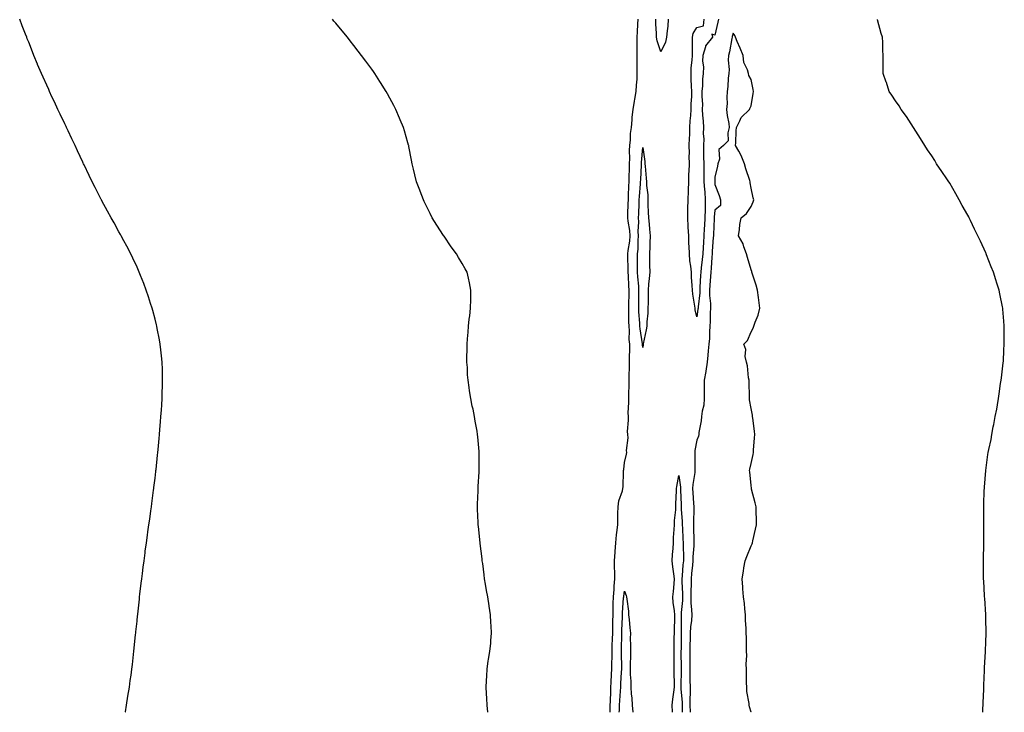
# Model space of a CAD drawing. Units: inches. Extents: x 870803 to 873443, y 7216058 to 7218698.
# Drawn here: x 871983 to 872528, y 7216058 to 7216442 of the extents above; entities that cross this region are included whole.
import ezdxf

# ---------------------------------------------------------------- set-up
doc = ezdxf.new("R2010")
doc.units = ezdxf.units.IN
doc.header["$MEASUREMENT"] = 0
doc.layers.add('Contour_87087216', color=7, linetype='Continuous', true_color=0xc6a0fc)

msp = doc.modelspace()

# ---------------------------------------------------------------- linework, layer by layer
at = {"layer": 'Contour_87087216'}
for points in [[(872041.55, 7216058, 3328), (872041.62, 7216058.35, 3328), (872042.17, 7216061.92, 3328), (872042.99, 7216066.86, 3328), (872043.01, 7216066.96, 3328), (872043.82, 7216071.92, 3328), (872044.32, 7216075.65, 3328), (872044.72, 7216078.58, 3328), (872045.21, 7216081.92, 3328), (872045.51, 7216084.46, 3328), (872046.11, 7216089.99, 3328), (872046.33, 7216091.92, 3328), (872046.49, 7216093.48, 3328), (872047.25, 7216101.12, 3328), (872047.34, 7216101.92, 3328), (872047.4, 7216102.56, 3328), (872048.05, 7216108.58, 3328), (872048.37, 7216111.61, 3328), (872048.4, 7216111.92, 3328), (872048.44, 7216112.31, 3328), (872049.35, 7216120.61, 3328), (872049.49, 7216121.92, 3328), (872049.67, 7216123.54, 3328), (872050.35, 7216129.62, 3328), (872050.63, 7216131.92, 3328), (872051.03, 7216134.91, 3328), (872051.5, 7216138.46, 3328), (872051.94, 7216141.92, 3328), (872052.5, 7216146.37, 3328), (872052.63, 7216147.33, 3328), (872053.24, 7216151.92, 3328), (872053.84, 7216156.14, 3328), (872054.08, 7216157.96, 3328), (872054.62, 7216161.92, 3328), (872055.05, 7216164.93, 3328), (872055.67, 7216169.54, 3328), (872056, 7216171.92, 3328), (872056.25, 7216173.72, 3328), (872057.23, 7216181.1, 3328), (872057.34, 7216181.92, 3328), (872057.42, 7216182.55, 3328), (872058.05, 7216187.78, 3328), (872058.49, 7216191.47, 3328), (872058.54, 7216191.92, 3328), (872058.6, 7216192.47, 3328), (872059.43, 7216200.53, 3328), (872059.57, 7216201.92, 3328), (872059.72, 7216203.58, 3328), (872060.31, 7216209.65, 3328), (872060.52, 7216211.92, 3328), (872060.7, 7216214.58, 3328), (872061.05, 7216218.91, 3328), (872061.29, 7216221.92, 3328), (872061.51, 7216225.38, 3328), (872061.71, 7216228.27, 3328), (872061.91, 7216231.92, 3328), (872062.03, 7216235.9, 3328), (872062.09, 7216237.88, 3328), (872062.22, 7216241.92, 3328), (872062.12, 7216245.98, 3328), (872062.07, 7216247.9, 3328), (872061.99, 7216251.92, 3328), (872061.6, 7216255.47, 3328), (872061.23, 7216258.74, 3328), (872060.91, 7216261.92, 3328), (872060.48, 7216264.34, 3328), (872059.27, 7216270.69, 3328), (872059.05, 7216271.92, 3328), (872058.85, 7216272.72, 3328), (872058.05, 7216275.73, 3328), (872056.75, 7216280.61, 3328), (872056.39, 7216281.92, 3328), (872055.58, 7216284.38, 3328), (872054.35, 7216288.21, 3328), (872053.09, 7216291.92, 3328), (872051.72, 7216295.59, 3328), (872050.05, 7216299.93, 3328), (872049.28, 7216301.92, 3328), (872048.9, 7216302.78, 3328), (872048.05, 7216304.62, 3328), (872045.73, 7216309.6, 3328), (872044.58, 7216311.92, 3328), (872042.36, 7216316.24, 3328), (872040.7, 7216319.26, 3328), (872039.28, 7216321.92, 3328), (872038.85, 7216322.72, 3328), (872038.05, 7216324.17, 3328), (872035.31, 7216329.19, 3328), (872033.7, 7216331.92, 3328), (872031.78, 7216335.65, 3328), (872028.61, 7216341.37, 3328), (872028.3, 7216341.92, 3328), (872028.22, 7216342.1, 3328), (872028.05, 7216342.43, 3328), (872024.9, 7216348.78, 3328), (872023.28, 7216351.92, 3328), (872021.58, 7216355.46, 3328), (872018.76, 7216361.2, 3328), (872018.42, 7216361.92, 3328), (872018.3, 7216362.17, 3328), (872018.05, 7216362.68, 3328), (872015.09, 7216368.97, 3328), (872013.7, 7216371.92, 3328), (872011.89, 7216375.77, 3328), (872009.94, 7216380.03, 3328), (872009.07, 7216381.92, 3328), (872008.73, 7216382.6, 3328), (872008.05, 7216384.01, 3328), (872005.46, 7216389.34, 3328), (872004.25, 7216391.92, 3328), (872002.27, 7216396.14, 3328), (872000.96, 7216399.01, 3328), (871999.63, 7216401.92, 3328), (871999.13, 7216402.99, 3328), (871998.05, 7216405.36, 3328), (871995.99, 7216409.85, 3328), (871995.06, 7216411.92, 3328), (871993.02, 7216416.88, 3328), (871992.97, 7216417, 3328), (871990.93, 7216421.92, 3328), (871990.09, 7216423.95, 3328), (871988.05, 7216429.15, 3328), (871987.27, 7216431.14, 3328), (871986.98, 7216431.92, 3328), (871986.28, 7216433.7, 3328), (871984.45, 7216438.33, 3328), (871983.07, 7216441.92, 3328)], [(872242.23, 7216058, 3327), (872241.89, 7216061.92, 3327), (872241.74, 7216065.61, 3327), (872241.56, 7216068.4, 3327), (872241.41, 7216071.92, 3327), (872241.56, 7216075.44, 3327), (872241.7, 7216078.27, 3327), (872241.85, 7216081.92, 3327), (872242.56, 7216086.43, 3327), (872242.73, 7216087.23, 3327), (872243.46, 7216091.92, 3327), (872243.86, 7216096.1, 3327), (872243.95, 7216097.82, 3327), (872244.33, 7216101.92, 3327), (872244.12, 7216105.85, 3327), (872243.96, 7216107.84, 3327), (872243.81, 7216111.92, 3327), (872243, 7216116.86, 3327), (872242.98, 7216117, 3327), (872242.2, 7216121.92, 3327), (872241.53, 7216125.4, 3327), (872241.04, 7216128.93, 3327), (872240.51, 7216131.92, 3327), (872240.2, 7216134.07, 3327), (872239.46, 7216140.51, 3327), (872239.24, 7216141.92, 3327), (872239.12, 7216142.99, 3327), (872238.05, 7216151.53, 3327), (872238, 7216151.86, 3327), (872237.99, 7216151.98, 3327), (872237.06, 7216160.92, 3327), (872236.96, 7216161.92, 3327), (872236.89, 7216163.07, 3327), (872236.63, 7216170.49, 3327), (872236.55, 7216171.92, 3327), (872236.58, 7216173.38, 3327), (872236.9, 7216180.77, 3327), (872236.9, 7216181.92, 3327), (872236.95, 7216183.01, 3327), (872237.43, 7216191.3, 3327), (872237.45, 7216191.92, 3327), (872237.45, 7216192.53, 3327), (872237.51, 7216201.37, 3327), (872237.51, 7216201.92, 3327), (872237.46, 7216202.51, 3327), (872236.66, 7216210.53, 3327), (872236.57, 7216211.92, 3327), (872236.31, 7216213.66, 3327), (872235.34, 7216219.21, 3327), (872234.96, 7216221.92, 3327), (872234.13, 7216225.85, 3327), (872233.7, 7216227.56, 3327), (872232.89, 7216231.92, 3327), (872232.2, 7216236.08, 3327), (872231.99, 7216237.97, 3327), (872231.35, 7216241.92, 3327), (872231.1, 7216244.97, 3327), (872230.94, 7216249.03, 3327), (872230.7, 7216251.92, 3327), (872230.68, 7216254.56, 3327), (872230.79, 7216259.19, 3327), (872230.77, 7216261.92, 3327), (872230.96, 7216264.83, 3327), (872231.32, 7216268.66, 3327), (872231.53, 7216271.92, 3327), (872232.01, 7216275.87, 3327), (872232.26, 7216277.72, 3327), (872232.74, 7216281.92, 3327), (872232.82, 7216286.69, 3327), (872232.83, 7216287.13, 3327), (872232.92, 7216291.92, 3327), (872232.06, 7216295.92, 3327), (872231.53, 7216298.44, 3327), (872230.76, 7216301.92, 3327), (872229.74, 7216303.62, 3327), (872228.05, 7216306.61, 3327), (872226.06, 7216309.93, 3327), (872224.95, 7216311.92, 3327), (872222, 7216315.87, 3327), (872218.05, 7216321.76, 3327), (872217.98, 7216321.86, 3327), (872217.94, 7216321.92, 3327), (872217.74, 7216322.23, 3327), (872214, 7216327.88, 3327), (872211.52, 7216331.92, 3327), (872210.39, 7216334.26, 3327), (872208.05, 7216339.15, 3327), (872207.1, 7216340.96, 3327), (872206.59, 7216341.92, 3327), (872205.7, 7216344.26, 3327), (872204.26, 7216348.13, 3327), (872202.78, 7216351.92, 3327), (872201.88, 7216355.75, 3327), (872201.13, 7216358.83, 3327), (872200.41, 7216361.92, 3327), (872200.06, 7216363.93, 3327), (872198.59, 7216371.37, 3327), (872198.49, 7216371.92, 3327), (872198.4, 7216372.27, 3327), (872198.05, 7216373.46, 3327), (872196.16, 7216380.03, 3327), (872195.58, 7216381.92, 3327), (872193.76, 7216386.2, 3327), (872193.34, 7216387.21, 3327), (872191.31, 7216391.92, 3327), (872190.19, 7216394.07, 3327), (872188.05, 7216398.15, 3327), (872186.72, 7216400.59, 3327), (872186.02, 7216401.92, 3327), (872182.94, 7216406.82, 3327), (872182.58, 7216407.39, 3327), (872179.75, 7216411.92, 3327), (872179.05, 7216412.92, 3327), (872178.05, 7216414.32, 3327), (872174.8, 7216418.68, 3327), (872172.41, 7216421.92, 3327), (872170.47, 7216424.34, 3327), (872168.05, 7216427.43, 3327), (872166.06, 7216429.93, 3327), (872164.51, 7216431.92, 3327), (872161.56, 7216435.44, 3327), (872158.05, 7216439.77, 3327), (872157.08, 7216440.94, 3327), (872156.3, 7216441.92, 3327)], [(872310.07, 7216058, 3326), (872310.02, 7216059.95, 3326), (872310.09, 7216061.92, 3326), (872310.2, 7216064.07, 3326), (872310.34, 7216069.63, 3326), (872310.47, 7216071.92, 3326), (872310.58, 7216074.46, 3326), (872310.75, 7216079.22, 3326), (872310.87, 7216081.92, 3326), (872310.89, 7216084.77, 3326), (872311.08, 7216088.89, 3326), (872311.1, 7216091.92, 3326), (872311.19, 7216095.06, 3326), (872311.33, 7216098.64, 3326), (872311.42, 7216101.92, 3326), (872311.5, 7216105.38, 3326), (872311.53, 7216108.44, 3326), (872311.61, 7216111.92, 3326), (872311.73, 7216115.59, 3326), (872311.7, 7216118.27, 3326), (872311.82, 7216121.92, 3326), (872312.16, 7216126.04, 3326), (872312.15, 7216127.82, 3326), (872312.56, 7216131.92, 3326), (872312.53, 7216136.39, 3326), (872312.49, 7216137.47, 3326), (872312.46, 7216141.92, 3326), (872312.78, 7216146.65, 3326), (872312.8, 7216147.17, 3326), (872313.15, 7216151.92, 3326), (872313.55, 7216156.41, 3326), (872313.75, 7216157.62, 3326), (872314.2, 7216161.92, 3326), (872314.26, 7216165.71, 3326), (872314.32, 7216168.19, 3326), (872314.37, 7216171.92, 3326), (872314.85, 7216175.12, 3326), (872316.85, 7216180.73, 3326), (872317.11, 7216181.92, 3326), (872317.15, 7216182.82, 3326), (872317.48, 7216191.35, 3326), (872317.5, 7216191.92, 3326), (872317.53, 7216192.43, 3326), (872318.05, 7216196.3, 3326), (872319.04, 7216200.92, 3326), (872319.3, 7216201.92, 3326), (872319.15, 7216203.03, 3326), (872319.96, 7216210.01, 3326), (872319.8, 7216211.92, 3326), (872319.7, 7216213.56, 3326), (872320.21, 7216219.77, 3326), (872320.1, 7216221.92, 3326), (872320.08, 7216223.95, 3326), (872320.44, 7216229.54, 3326), (872320.42, 7216231.92, 3326), (872320.38, 7216234.24, 3326), (872320.57, 7216239.4, 3326), (872320.52, 7216241.92, 3326), (872320.53, 7216244.4, 3326), (872320.73, 7216249.24, 3326), (872320.74, 7216251.92, 3326), (872320.68, 7216254.56, 3326), (872320.89, 7216259.09, 3326), (872320.83, 7216261.92, 3326), (872320.62, 7216264.5, 3326), (872320.68, 7216269.28, 3326), (872320.5, 7216271.92, 3326), (872320.42, 7216274.28, 3326), (872320.44, 7216279.54, 3326), (872320.36, 7216281.92, 3326), (872320.38, 7216284.24, 3326), (872320.48, 7216289.5, 3326), (872320.5, 7216291.92, 3326), (872320.36, 7216294.22, 3326), (872320.14, 7216299.83, 3326), (872320.01, 7216301.92, 3326), (872319.98, 7216303.85, 3326), (872319.75, 7216310.22, 3326), (872319.72, 7216311.92, 3326), (872319.93, 7216313.8, 3326), (872320.92, 7216319.05, 3326), (872321.19, 7216321.92, 3326), (872320.99, 7216324.87, 3326), (872319.92, 7216330.05, 3326), (872319.76, 7216331.92, 3326), (872319.82, 7216333.7, 3326), (872320.05, 7216339.91, 3326), (872320.13, 7216341.92, 3326), (872320.25, 7216344.13, 3326), (872320.39, 7216349.58, 3326), (872320.52, 7216351.92, 3326), (872320.61, 7216354.48, 3326), (872320.72, 7216359.24, 3326), (872320.82, 7216361.92, 3326), (872320.89, 7216364.77, 3326), (872320.8, 7216369.17, 3326), (872320.88, 7216371.92, 3326), (872321.28, 7216375.14, 3326), (872321.35, 7216378.62, 3326), (872321.88, 7216381.92, 3326), (872322.28, 7216386.14, 3326), (872322.27, 7216387.7, 3326), (872322.77, 7216391.92, 3326), (872323.42, 7216396.55, 3326), (872323.71, 7216397.58, 3326), (872324.49, 7216401.92, 3326), (872324.55, 7216405.42, 3326), (872324.94, 7216408.81, 3326), (872325, 7216411.92, 3326), (872324.97, 7216415.01, 3326), (872324.96, 7216418.83, 3326), (872324.93, 7216421.92, 3326), (872324.91, 7216425.06, 3326), (872324.98, 7216428.85, 3326), (872324.96, 7216431.92, 3326), (872325.08, 7216434.89, 3326), (872325.43, 7216439.3, 3326), (872325.54, 7216441.92, 3326)], [(872342.22, 7216441.92, 3325), (872341.9, 7216438.07, 3325), (872341.59, 7216435.46, 3325), (872341.28, 7216431.92, 3325), (872340.69, 7216429.28, 3325), (872338.05, 7216423.97, 3325), (872336.04, 7216429.91, 3325), (872335.76, 7216431.92, 3325), (872335.71, 7216434.26, 3325), (872335.31, 7216439.19, 3325), (872335.25, 7216441.92, 3325)], [(872370.03, 7216441.92, 3325), (872369.67, 7216440.3, 3325), (872368.05, 7216433.13, 3325), (872366.31, 7216433.66, 3325), (872366.64, 7216431.92, 3325), (872362.81, 7216427.15, 3325), (872362.82, 7216426.69, 3325), (872361.4, 7216421.92, 3325), (872361.2, 7216418.78, 3325), (872361.69, 7216415.55, 3325), (872361.54, 7216411.92, 3325), (872361.23, 7216408.74, 3325), (872361.11, 7216404.99, 3325), (872360.85, 7216401.92, 3325), (872360.81, 7216399.17, 3325), (872361.08, 7216394.95, 3325), (872361.05, 7216391.92, 3325), (872361.19, 7216388.78, 3325), (872361.58, 7216385.46, 3325), (872361.72, 7216381.92, 3325), (872361.6, 7216378.37, 3325), (872361.81, 7216375.69, 3325), (872361.71, 7216371.92, 3325), (872361.75, 7216368.21, 3325), (872361.79, 7216365.65, 3325), (872361.83, 7216361.92, 3325), (872361.84, 7216358.13, 3325), (872361.96, 7216355.83, 3325), (872361.97, 7216351.92, 3325), (872362.29, 7216347.68, 3325), (872362.4, 7216346.28, 3325), (872362.72, 7216341.92, 3325), (872362.58, 7216337.39, 3325), (872362.61, 7216336.49, 3325), (872362.48, 7216331.92, 3325), (872362.23, 7216327.74, 3325), (872362.11, 7216325.98, 3325), (872361.87, 7216321.92, 3325), (872361.66, 7216318.31, 3325), (872361.54, 7216315.42, 3325), (872361.35, 7216311.92, 3325), (872361.06, 7216308.91, 3325), (872360.39, 7216304.26, 3325), (872360.15, 7216301.92, 3325), (872360.03, 7216299.95, 3325), (872359.7, 7216293.56, 3325), (872359.6, 7216291.92, 3325), (872359.59, 7216290.38, 3325), (872358.7, 7216282.56, 3325), (872358.7, 7216281.92, 3325), (872358.66, 7216281.31, 3325), (872358.05, 7216277.02, 3325), (872357.14, 7216281, 3325), (872357.03, 7216281.92, 3325), (872356.93, 7216283.03, 3325), (872355.74, 7216289.62, 3325), (872355.57, 7216291.92, 3325), (872355.49, 7216294.48, 3325), (872355.14, 7216299.01, 3325), (872355.07, 7216301.92, 3325), (872354.73, 7216305.24, 3325), (872354.19, 7216308.05, 3325), (872353.87, 7216311.92, 3325), (872353.73, 7216316.24, 3325), (872353.67, 7216317.55, 3325), (872353.53, 7216321.92, 3325), (872353.29, 7216326.69, 3325), (872353.25, 7216327.12, 3325), (872353.02, 7216331.92, 3325), (872353.1, 7216336.86, 3325), (872353.1, 7216336.98, 3325), (872353.19, 7216341.92, 3325), (872353.32, 7216346.65, 3325), (872353.37, 7216347.23, 3325), (872353.52, 7216351.92, 3325), (872353.66, 7216356.31, 3325), (872353.73, 7216357.6, 3325), (872353.88, 7216361.92, 3325), (872353.84, 7216366.12, 3325), (872353.87, 7216367.74, 3325), (872353.83, 7216371.92, 3325), (872353.94, 7216376.02, 3325), (872354.11, 7216377.97, 3325), (872354.22, 7216381.92, 3325), (872354.37, 7216385.61, 3325), (872354.73, 7216388.6, 3325), (872354.88, 7216391.92, 3325), (872354.91, 7216395.06, 3325), (872355.17, 7216399.05, 3325), (872355.2, 7216401.92, 3325), (872355.09, 7216404.89, 3325), (872354.96, 7216408.83, 3325), (872354.85, 7216411.92, 3325), (872354.95, 7216415.03, 3325), (872355.5, 7216419.36, 3325), (872355.6, 7216421.92, 3325), (872355.56, 7216424.42, 3325), (872355.63, 7216429.5, 3325), (872355.59, 7216431.92, 3325), (872355.98, 7216433.99, 3325), (872358.05, 7216437.45, 3325), (872361.67, 7216438.31, 3325), (872362.08, 7216441.92, 3325)], [(872516.4, 7216058, 3325), (872516.47, 7216060.34, 3325), (872516.49, 7216061.92, 3325), (872516.51, 7216063.46, 3325), (872516.86, 7216070.73, 3325), (872516.87, 7216071.92, 3325), (872516.89, 7216073.07, 3325), (872517.24, 7216081.12, 3325), (872517.25, 7216081.92, 3325), (872517.28, 7216082.7, 3325), (872517.9, 7216091.76, 3325), (872517.9, 7216091.92, 3325), (872517.9, 7216092.06, 3325), (872518.05, 7216096.92, 3325), (872518.18, 7216101.78, 3325), (872518.18, 7216101.92, 3325), (872518.19, 7216102.06, 3325), (872518.05, 7216109.93, 3325), (872518.01, 7216111.88, 3325), (872518.01, 7216111.96, 3325), (872517.41, 7216121.28, 3325), (872517.36, 7216121.92, 3325), (872517.32, 7216122.64, 3325), (872516.87, 7216130.73, 3325), (872516.81, 7216131.92, 3325), (872516.81, 7216133.15, 3325), (872516.67, 7216140.53, 3325), (872516.67, 7216141.92, 3325), (872516.72, 7216143.25, 3325), (872516.86, 7216150.73, 3325), (872516.89, 7216151.92, 3325), (872516.9, 7216153.07, 3325), (872516.99, 7216160.87, 3325), (872517, 7216161.92, 3325), (872516.98, 7216162.99, 3325), (872517.01, 7216170.88, 3325), (872517, 7216171.92, 3325), (872517.01, 7216172.96, 3325), (872517.2, 7216181.08, 3325), (872517.22, 7216181.92, 3325), (872517.28, 7216182.7, 3325), (872518.05, 7216191.92, 3325), (872519.23, 7216200.73, 3325), (872519.38, 7216201.92, 3325), (872519.72, 7216203.58, 3325), (872520.91, 7216209.07, 3325), (872521.41, 7216211.92, 3325), (872522.19, 7216216.06, 3325), (872522.49, 7216217.49, 3325), (872523.28, 7216221.92, 3325), (872524.05, 7216225.92, 3325), (872524.45, 7216228.31, 3325), (872525.12, 7216231.92, 3325), (872525.5, 7216234.48, 3325), (872526.21, 7216240.08, 3325), (872526.46, 7216241.92, 3325), (872526.64, 7216243.33, 3325), (872527.67, 7216251.53, 3325), (872527.71, 7216251.92, 3325), (872527.73, 7216252.25, 3325), (872528.05, 7216258.8, 3325), (872528.19, 7216261.78, 3325), (872528.2, 7216261.92, 3325), (872528.2, 7216262.08, 3325), (872528.26, 7216271.71, 3325), (872528.27, 7216271.92, 3325), (872528.26, 7216272.12, 3325), (872528.05, 7216274.62, 3325), (872527.49, 7216281.35, 3325), (872527.44, 7216281.92, 3325), (872527.3, 7216282.68, 3325), (872525.88, 7216289.75, 3325), (872525.47, 7216291.92, 3325), (872524.18, 7216295.79, 3325), (872523.61, 7216297.49, 3325), (872522.21, 7216301.92, 3325), (872520.99, 7216304.87, 3325), (872518.48, 7216311.49, 3325), (872518.31, 7216311.92, 3325), (872518.23, 7216312.1, 3325), (872518.05, 7216312.53, 3325), (872515.03, 7216318.91, 3325), (872513.61, 7216321.92, 3325), (872511.77, 7216325.65, 3325), (872509.56, 7216330.42, 3325), (872508.84, 7216331.92, 3325), (872508.58, 7216332.45, 3325), (872508.05, 7216333.48, 3325), (872504.95, 7216338.81, 3325), (872503.32, 7216341.92, 3325), (872501.38, 7216345.26, 3325), (872498.05, 7216351.2, 3325), (872497.75, 7216351.63, 3325), (872497.58, 7216351.92, 3325), (872496.51, 7216353.46, 3325), (872493.65, 7216357.53, 3325), (872490.81, 7216361.92, 3325), (872489.75, 7216363.62, 3325), (872488.05, 7216366.35, 3325), (872485.76, 7216369.63, 3325), (872484.27, 7216371.92, 3325), (872481.94, 7216375.81, 3325), (872478.05, 7216381.92, 3325), (872474.17, 7216388.03, 3325), (872471.21, 7216391.92, 3325), (872470.03, 7216393.89, 3325), (872468.05, 7216396.72, 3325), (872465.96, 7216399.83, 3325), (872464.54, 7216401.92, 3325), (872462.97, 7216406.84, 3325), (872462.88, 7216407.1, 3325), (872461.22, 7216411.92, 3325), (872461.15, 7216415.03, 3325), (872461.15, 7216418.81, 3325), (872461.1, 7216421.92, 3325), (872460.99, 7216424.85, 3325), (872460.94, 7216429.03, 3325), (872460.81, 7216431.92, 3325), (872460.13, 7216434.01, 3325), (872458.05, 7216441.57, 3325), (872457.98, 7216441.86, 3325)], [(872388.13, 7216058, 3326), (872388.05, 7216058.13, 3326), (872387.24, 7216061.1, 3326), (872387.08, 7216061.92, 3326), (872387.02, 7216062.96, 3326), (872385.74, 7216069.62, 3326), (872385.63, 7216071.92, 3326), (872385.56, 7216074.42, 3326), (872385.53, 7216079.4, 3326), (872385.45, 7216081.92, 3326), (872385.34, 7216084.63, 3326), (872385.63, 7216089.5, 3326), (872385.52, 7216091.92, 3326), (872385.45, 7216094.52, 3326), (872385.49, 7216099.36, 3326), (872385.42, 7216101.92, 3326), (872385.42, 7216104.56, 3326), (872385.02, 7216108.89, 3326), (872385.01, 7216111.92, 3326), (872384.63, 7216115.34, 3326), (872384.36, 7216118.23, 3326), (872383.93, 7216121.92, 3326), (872383.54, 7216126.43, 3326), (872383.48, 7216127.35, 3326), (872383.08, 7216131.92, 3326), (872383.79, 7216136.18, 3326), (872384.08, 7216137.96, 3326), (872384.74, 7216141.92, 3326), (872385.7, 7216144.26, 3326), (872388.05, 7216150.18, 3326), (872388.64, 7216151.33, 3326), (872388.85, 7216151.92, 3326), (872389.07, 7216152.94, 3326), (872390.48, 7216159.5, 3326), (872390.99, 7216161.92, 3326), (872391, 7216164.87, 3326), (872390.88, 7216169.09, 3326), (872390.88, 7216171.92, 3326), (872390.26, 7216174.13, 3326), (872388.31, 7216181.67, 3326), (872388.24, 7216181.92, 3326), (872388.23, 7216182.1, 3326), (872388.05, 7216183.68, 3326), (872387.35, 7216191.22, 3326), (872387.11, 7216191.92, 3326), (872387.33, 7216192.64, 3326), (872388.05, 7216195.81, 3326), (872389.18, 7216200.79, 3326), (872389.34, 7216201.92, 3326), (872389.42, 7216203.29, 3326), (872390, 7216209.97, 3326), (872390.11, 7216211.92, 3326), (872389.9, 7216213.78, 3326), (872389.02, 7216220.94, 3326), (872388.91, 7216221.92, 3326), (872388.81, 7216222.68, 3326), (872388.05, 7216226.37, 3326), (872387.25, 7216231.12, 3326), (872387.11, 7216231.92, 3326), (872387.17, 7216232.8, 3326), (872386.94, 7216240.81, 3326), (872387.01, 7216241.92, 3326), (872386.71, 7216243.27, 3326), (872386.11, 7216249.99, 3326), (872385.47, 7216251.92, 3326), (872384.87, 7216255.1, 3326), (872385.07, 7216258.95, 3326), (872384.03, 7216261.92, 3326), (872386, 7216263.97, 3326), (872388.05, 7216268.76, 3326), (872389.16, 7216270.81, 3326), (872389.56, 7216271.92, 3326), (872390.34, 7216274.21, 3326), (872392.02, 7216277.96, 3326), (872392.96, 7216281.92, 3326), (872392.37, 7216286.24, 3326), (872392.15, 7216287.82, 3326), (872391.58, 7216291.92, 3326), (872390.8, 7216294.67, 3326), (872388.68, 7216301.3, 3326), (872388.49, 7216301.92, 3326), (872388.39, 7216302.27, 3326), (872388.05, 7216303.21, 3326), (872386.15, 7216310.03, 3326), (872385.55, 7216311.92, 3326), (872384.07, 7216315.9, 3326), (872383.7, 7216317.58, 3326), (872381.09, 7216321.92, 3326), (872381.68, 7216325.55, 3326), (872381.76, 7216328.21, 3326), (872382.57, 7216331.92, 3326), (872385.57, 7216334.4, 3326), (872388.05, 7216338.21, 3326), (872389.26, 7216340.71, 3326), (872389.49, 7216341.92, 3326), (872389.19, 7216343.05, 3326), (872388.05, 7216348.42, 3326), (872387.46, 7216351.33, 3326), (872387.51, 7216351.92, 3326), (872387.32, 7216352.64, 3326), (872385.12, 7216358.99, 3326), (872384.49, 7216361.92, 3326), (872382.58, 7216366.45, 3326), (872381.19, 7216368.78, 3326), (872379.49, 7216371.92, 3326), (872379.55, 7216373.42, 3326), (872379.84, 7216380.12, 3326), (872379.91, 7216381.92, 3326), (872381.88, 7216385.75, 3326), (872382.48, 7216387.49, 3326), (872387.23, 7216391.92, 3326), (872387.4, 7216392.56, 3326), (872388.05, 7216393.89, 3326), (872389.19, 7216400.79, 3326), (872389.33, 7216401.92, 3326), (872389.18, 7216403.05, 3326), (872388.05, 7216408.56, 3326), (872386.85, 7216410.73, 3326), (872386.54, 7216411.92, 3326), (872386.14, 7216413.83, 3326), (872384.09, 7216417.96, 3326), (872383.7, 7216421.92, 3326), (872381.95, 7216425.83, 3326), (872380.34, 7216429.63, 3326), (872379.34, 7216431.92, 3326), (872378.98, 7216432.86, 3326), (872378.05, 7216434.19, 3326), (872377.64, 7216432.33, 3326), (872377.55, 7216431.92, 3326), (872377.39, 7216431.26, 3326), (872376.11, 7216423.87, 3326), (872375.55, 7216421.92, 3326), (872375.39, 7216419.26, 3326), (872375.84, 7216414.13, 3326), (872375.65, 7216411.92, 3326), (872375.35, 7216409.22, 3326), (872375.25, 7216404.71, 3326), (872374.87, 7216401.92, 3326), (872374.65, 7216398.52, 3326), (872374.77, 7216395.2, 3326), (872374.51, 7216391.92, 3326), (872374.72, 7216388.6, 3326), (872375.77, 7216384.21, 3326), (872375.98, 7216381.92, 3326), (872375.09, 7216378.97, 3326), (872375.41, 7216374.56, 3326), (872372.83, 7216371.92, 3326), (872370.23, 7216369.73, 3326), (872370.49, 7216364.36, 3326), (872369.69, 7216361.92, 3326), (872369.44, 7216360.53, 3326), (872368.05, 7216354.42, 3326), (872367.94, 7216352.02, 3326), (872367.94, 7216351.92, 3326), (872367.95, 7216351.82, 3326), (872368.05, 7216350.36, 3326), (872370.36, 7216344.22, 3326), (872371.2, 7216341.92, 3326), (872371.18, 7216338.8, 3326), (872368.05, 7216336.1, 3326), (872367.7, 7216332.27, 3326), (872367.69, 7216331.92, 3326), (872367.67, 7216331.53, 3326), (872367.21, 7216322.76, 3326), (872367.16, 7216321.92, 3326), (872367.1, 7216320.96, 3326), (872366.56, 7216313.4, 3326), (872366.48, 7216311.92, 3326), (872366.32, 7216310.18, 3326), (872365.97, 7216303.99, 3326), (872365.76, 7216301.92, 3326), (872365.6, 7216299.48, 3326), (872365.26, 7216294.71, 3326), (872365.09, 7216291.92, 3326), (872365.08, 7216288.95, 3326), (872365.57, 7216284.4, 3326), (872365.56, 7216281.92, 3326), (872365.4, 7216279.26, 3326), (872365.45, 7216274.52, 3326), (872365.26, 7216271.92, 3326), (872364.99, 7216268.85, 3326), (872364.96, 7216265.01, 3326), (872364.63, 7216261.92, 3326), (872364.38, 7216258.25, 3326), (872364.04, 7216255.92, 3326), (872363.8, 7216251.92, 3326), (872363.03, 7216246.94, 3326), (872363.02, 7216246.88, 3326), (872362.15, 7216241.92, 3326), (872362.15, 7216237.82, 3326), (872362.16, 7216236.02, 3326), (872362.15, 7216231.92, 3326), (872361.84, 7216228.13, 3326), (872360.9, 7216224.77, 3326), (872360.56, 7216221.92, 3326), (872360.41, 7216219.56, 3326), (872359.13, 7216212.99, 3326), (872359.04, 7216211.92, 3326), (872358.95, 7216211.02, 3326), (872358.05, 7216208.83, 3326), (872356.85, 7216203.11, 3326), (872356.83, 7216201.92, 3326), (872356.84, 7216200.71, 3326), (872356.99, 7216192.97, 3326), (872357, 7216191.92, 3326), (872356.96, 7216190.83, 3326), (872355.72, 7216184.24, 3326), (872355.66, 7216181.92, 3326), (872355.79, 7216179.65, 3326), (872356.2, 7216173.78, 3326), (872356.31, 7216171.92, 3326), (872356.34, 7216170.22, 3326), (872356.08, 7216163.89, 3326), (872356.12, 7216161.92, 3326), (872356.19, 7216160.06, 3326), (872356.35, 7216153.62, 3326), (872356.42, 7216151.92, 3326), (872356.39, 7216150.26, 3326), (872355.89, 7216144.07, 3326), (872355.86, 7216141.92, 3326), (872355.63, 7216139.5, 3326), (872355.14, 7216134.83, 3326), (872354.86, 7216131.92, 3326), (872354.87, 7216128.74, 3326), (872354.71, 7216125.26, 3326), (872354.71, 7216121.92, 3326), (872354.73, 7216118.6, 3326), (872355.14, 7216114.83, 3326), (872355.16, 7216111.92, 3326), (872354.98, 7216108.85, 3326), (872354.56, 7216105.42, 3326), (872354.38, 7216101.92, 3326), (872354.3, 7216098.17, 3326), (872354.21, 7216095.77, 3326), (872354.13, 7216091.92, 3326), (872354.11, 7216087.97, 3326), (872354.08, 7216085.88, 3326), (872354.06, 7216081.92, 3326), (872354.11, 7216077.97, 3326), (872354.19, 7216075.79, 3326), (872354.24, 7216071.92, 3326), (872354.3, 7216068.17, 3326), (872354.16, 7216065.81, 3326), (872354.21, 7216061.92, 3326), (872354.4, 7216058.27, 3326), (872354.43, 7216058, 3326)], [(872344.46, 7216058, 3325), (872344.45, 7216058.33, 3325), (872344.44, 7216061.92, 3325), (872344.66, 7216065.3, 3325), (872345.35, 7216069.22, 3325), (872345.57, 7216071.92, 3325), (872345.57, 7216074.4, 3325), (872345.45, 7216079.32, 3325), (872345.45, 7216081.92, 3325), (872345.41, 7216084.56, 3325), (872345.44, 7216089.32, 3325), (872345.39, 7216091.92, 3325), (872345.5, 7216094.48, 3325), (872345.49, 7216099.36, 3325), (872345.58, 7216101.92, 3325), (872345.66, 7216104.3, 3325), (872345.77, 7216109.63, 3325), (872345.85, 7216111.92, 3325), (872345.66, 7216114.3, 3325), (872344.92, 7216118.78, 3325), (872344.71, 7216121.92, 3325), (872345.03, 7216124.93, 3325), (872345.4, 7216129.26, 3325), (872345.67, 7216131.92, 3325), (872345.29, 7216134.67, 3325), (872344.77, 7216138.64, 3325), (872344.31, 7216141.92, 3325), (872344.62, 7216145.36, 3325), (872344.83, 7216148.7, 3325), (872345.11, 7216151.92, 3325), (872345.18, 7216154.79, 3325), (872345.5, 7216159.36, 3325), (872345.57, 7216161.92, 3325), (872345.68, 7216164.28, 3325), (872346.31, 7216170.18, 3325), (872346.4, 7216171.92, 3325), (872346.42, 7216173.56, 3325), (872346.8, 7216180.67, 3325), (872346.81, 7216181.92, 3325), (872346.91, 7216183.05, 3325), (872348.05, 7216189.22, 3325), (872348.92, 7216182.78, 3325), (872348.9, 7216181.92, 3325), (872348.94, 7216181.02, 3325), (872349.25, 7216173.13, 3325), (872349.32, 7216171.92, 3325), (872349.35, 7216170.63, 3325), (872349.9, 7216163.78, 3325), (872349.93, 7216161.92, 3325), (872350.01, 7216159.97, 3325), (872350.32, 7216154.19, 3325), (872350.4, 7216151.92, 3325), (872350.36, 7216149.62, 3325), (872350.6, 7216144.48, 3325), (872350.56, 7216141.92, 3325), (872350.34, 7216139.63, 3325), (872349.82, 7216133.68, 3325), (872349.65, 7216131.92, 3325), (872349.65, 7216130.32, 3325), (872349.99, 7216123.85, 3325), (872350, 7216121.92, 3325), (872350.01, 7216119.97, 3325), (872349.35, 7216113.21, 3325), (872349.36, 7216111.92, 3325), (872349.28, 7216110.69, 3325), (872349.36, 7216103.23, 3325), (872349.3, 7216101.92, 3325), (872349.27, 7216100.69, 3325), (872349.26, 7216093.13, 3325), (872349.24, 7216091.92, 3325), (872349.23, 7216090.73, 3325), (872349.26, 7216083.13, 3325), (872349.25, 7216081.92, 3325), (872349.27, 7216080.71, 3325), (872349.19, 7216073.05, 3325), (872349.2, 7216071.92, 3325), (872349.22, 7216070.75, 3325), (872349.81, 7216063.68, 3325), (872349.84, 7216061.92, 3325), (872349.93, 7216060.05, 3325), (872349.9, 7216058, 3325)], [(872315.06, 7216058, 3325), (872315.16, 7216059.03, 3325), (872315.26, 7216061.92, 3325), (872315.39, 7216064.58, 3325), (872315.81, 7216069.67, 3325), (872315.93, 7216071.92, 3325), (872316.02, 7216073.95, 3325), (872316.35, 7216080.22, 3325), (872316.43, 7216081.92, 3325), (872316.44, 7216083.52, 3325), (872316.24, 7216090.1, 3325), (872316.25, 7216091.92, 3325), (872316.3, 7216093.68, 3325), (872316.46, 7216100.32, 3325), (872316.5, 7216101.92, 3325), (872316.54, 7216103.42, 3325), (872316.82, 7216110.69, 3325), (872316.85, 7216111.92, 3325), (872316.89, 7216113.09, 3325), (872317.49, 7216121.37, 3325), (872317.51, 7216121.92, 3325), (872317.55, 7216122.41, 3325), (872318.05, 7216125.03, 3325), (872318.92, 7216122.78, 3325), (872319.15, 7216121.92, 3325), (872319.2, 7216120.77, 3325), (872320.15, 7216114.03, 3325), (872320.23, 7216111.92, 3325), (872320.53, 7216109.44, 3325), (872320.89, 7216104.75, 3325), (872321.27, 7216101.92, 3325), (872321.18, 7216098.8, 3325), (872321.34, 7216095.22, 3325), (872321.27, 7216091.92, 3325), (872321.32, 7216088.66, 3325), (872321.11, 7216084.97, 3325), (872321.16, 7216081.92, 3325), (872321.1, 7216078.87, 3325), (872321.43, 7216075.3, 3325), (872321.38, 7216071.92, 3325), (872321.65, 7216068.33, 3325), (872321.96, 7216065.83, 3325), (872322.23, 7216061.92, 3325), (872322.49, 7216058, 3325)]]:
    msp.add_polyline3d(points, dxfattribs=at)
msp.add_polyline3d([(872328.05, 7216260.16, 3325), (872327.9, 7216261.78, 3325), (872327.9, 7216261.92, 3325), (872327.89, 7216262.08, 3325), (872326.57, 7216270.44, 3325), (872326.47, 7216271.92, 3325), (872326.41, 7216273.56, 3325), (872325.96, 7216279.83, 3325), (872325.89, 7216281.92, 3325), (872325.91, 7216284.07, 3325), (872325.93, 7216289.81, 3325), (872325.96, 7216291.92, 3325), (872325.82, 7216294.15, 3325), (872325.39, 7216299.26, 3325), (872325.23, 7216301.92, 3325), (872325.19, 7216304.77, 3325), (872325.23, 7216309.11, 3325), (872325.19, 7216311.92, 3325), (872325.47, 7216314.5, 3325), (872325.5, 7216319.38, 3325), (872325.74, 7216321.92, 3325), (872325.58, 7216324.4, 3325), (872325.9, 7216329.77, 3325), (872325.72, 7216331.92, 3325), (872325.81, 7216334.17, 3325), (872326.03, 7216339.91, 3325), (872326.11, 7216341.92, 3325), (872326.21, 7216343.76, 3325), (872326.83, 7216350.69, 3325), (872326.9, 7216351.92, 3325), (872326.94, 7216353.03, 3325), (872327.34, 7216361.22, 3325), (872327.36, 7216361.92, 3325), (872327.38, 7216362.58, 3325), (872328.05, 7216370.94, 3325), (872329.22, 7216363.09, 3325), (872329.19, 7216361.92, 3325), (872329.35, 7216360.61, 3325), (872329.94, 7216353.81, 3325), (872330.2, 7216351.92, 3325), (872330.14, 7216349.83, 3325), (872330.86, 7216344.73, 3325), (872330.8, 7216341.92, 3325), (872330.92, 7216339.05, 3325), (872331.15, 7216335.03, 3325), (872331.28, 7216331.92, 3325), (872331.55, 7216328.42, 3325), (872331.81, 7216325.69, 3325), (872332.09, 7216321.92, 3325), (872331.93, 7216318.05, 3325), (872331.95, 7216315.83, 3325), (872331.81, 7216311.92, 3325), (872331.84, 7216308.13, 3325), (872331.87, 7216305.75, 3325), (872331.91, 7216301.92, 3325), (872331.67, 7216298.31, 3325), (872331.3, 7216295.16, 3325), (872331.06, 7216291.92, 3325), (872330.99, 7216288.97, 3325), (872331.02, 7216284.89, 3325), (872330.95, 7216281.92, 3325), (872330.86, 7216279.11, 3325), (872330.38, 7216274.24, 3325), (872330.29, 7216271.92, 3325), (872330.04, 7216269.93, 3325), (872328.3, 7216262.17, 3325), (872328.26, 7216261.92, 3325), (872328.25, 7216261.72, 3325)], close=True, dxfattribs=at)

doc.saveas('drawing.dxf')
